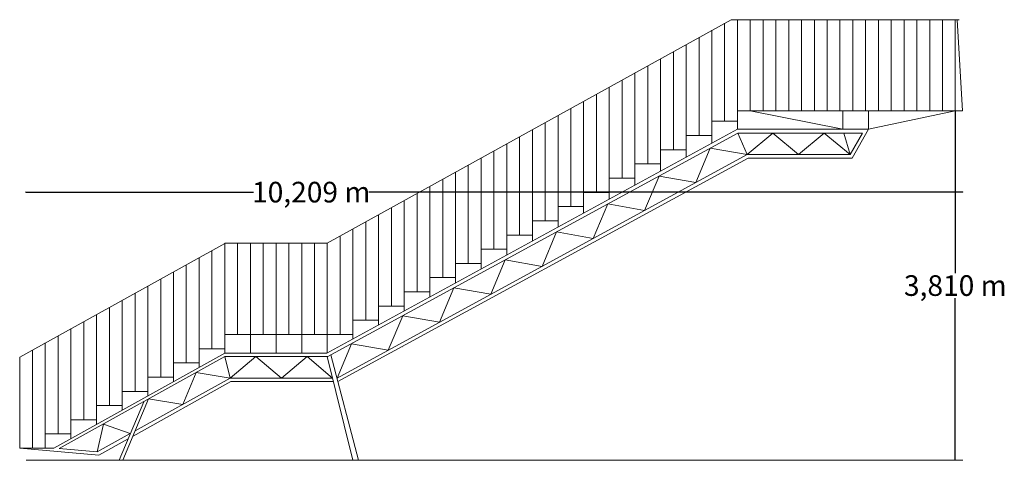
# Model space of a CAD drawing. Units: metres. Extents: x 3.1 to 79.5, y 2.5 to 24.9.
# Drawn here: x 45.8 to 56.5, y 20.1 to 24.9 of the extents above; entities that cross this region are included whole.
import ezdxf

# ---------------------------------------------------------------- set-up
doc = ezdxf.new("R2010")
doc.units = ezdxf.units.M
doc.header["$MEASUREMENT"] = 0
doc.layers.get('0').update_dxf_attribs({"plot": 0})
for name, color, linetype, lineweight in [('corte', 6, 'Continuous', 20), ('simbologia', 4, 'Continuous', 13), ('vista1', 3, 'Continuous', 15)]:
    doc.layers.add(name, color=color, linetype=linetype, lineweight=lineweight)
doc.layers.get('0').freeze()
doc.styles.get("Standard").update_dxf_attribs({"font": 'arial.ttf'})
doc.dimstyles.new('escala100', dxfattribs={"dimscale": 0.015, "dimtxt": 0.2, "dimasz": 0.1, "dimexe": 0.18, "dimexo": 0.0625, "dimgap": 0.05, "dimtad": 0, "dimtih": 1, "dimtoh": 1, "dimdec": 3, "dimzin": 0, "dimtxsty": 'Standard', "dimblk": 'ARCHTICK', "dimcen": 0.09, "dimadec": 0, "dimazin": 0, "dimtfac": 1, "dimtdec": 3, "dimtofl": 0, "dimtmove": 2, "dimatfit": 3, "dimfxl": 1, "dimtolj": 1, "dimtzin": 0, "dimarcsym": 0})

# ---------------------------------------------------------------- blocks, each defined once
blk = doc.blocks.new('_ArchTick')
at = {"color": 0, "linetype": 'ByBlock', "const_width": 0.15}
blk.add_lwpolyline([(-0.5, -0.5), (0.5, 0.5)], dxfattribs=at)
blk = doc.blocks.new('*D3')
at = {"layer": 'Defpoints', "color": 0, "transparency": 16777216}
for p in [(45.875, 22.985), (56.085, 22.985), (56.085, 22.985)]:
    blk.add_point(p, dxfattribs=at)
at = {"layer": 'simbologia', "color": 0, "lineweight": -2, "transparency": 16777216}
for p, q in [((45.875, 22.986), (45.875, 22.987)), ((45.875, 22.985), (48.355, 22.985)), ((56.085, 22.985), (49.612, 22.985)), ((56.085, 22.986), (56.085, 22.987))]:
    blk.add_line(p, q, dxfattribs=at)
at = {"layer": 'simbologia', "color": 0, "lineweight": -2, "transparency": 16777216, "xscale": 0.0015, "yscale": 0.0015, "zscale": 0.0015, "rotation": 180}
blk.add_blockref('_ArchTick', (45.875, 22.985), dxfattribs=at)
at = {"layer": 'simbologia', "color": 0, "lineweight": -2, "transparency": 16777216, "xscale": 0.0015, "yscale": 0.0015, "zscale": 0.0015}
blk.add_blockref('_ArchTick', (56.085, 22.985), dxfattribs=at)
at = {"layer": 'simbologia', "color": 0, "transparency": 16777216, "insert": (48.984, 22.985), "char_height": 0.225, "attachment_point": 5}
blk.add_mtext('\\A1;10,209 m', dxfattribs=at)
blk = doc.blocks.new('*D4')
at = {"layer": 'Defpoints', "color": 0, "transparency": 16777216}
for p in [(56.004, 23.871), (56.004, 20.061), (56.004, 20.061)]:
    blk.add_point(p, dxfattribs=at)
at = {"layer": 'simbologia', "color": 0, "lineweight": -2, "transparency": 16777216}
for p, q in [((56.004, 23.871), (56.004, 22.102)), ((56.005, 23.871), (56.007, 23.871)), ((56.004, 20.061), (56.004, 21.83)), ((56.003, 20.061), (56.001, 20.061))]:
    blk.add_line(p, q, dxfattribs=at)
at = {"layer": 'simbologia', "color": 0, "lineweight": -2, "transparency": 16777216, "xscale": 0.0015, "yscale": 0.0015, "zscale": 0.0015}
for p, rotation in [((56.004, 23.871), 90), ((56.004, 20.061), 270)]:
    blk.add_blockref('_ArchTick', p, dxfattribs=dict(at, rotation=rotation))
at = {"layer": 'simbologia', "color": 0, "transparency": 16777216, "insert": (56.004, 21.966), "char_height": 0.225, "attachment_point": 5}
blk.add_mtext('\\A1;3,810 m', dxfattribs=at)

msp = doc.modelspace()

# ---------------------------------------------------------------- linework, layer by layer
at = {"layer": 'corte'}
msp.add_line((45.8755, 20.0608), (56.085, 20.0608), dxfattribs=at)
at = {"layer": 'vista1'}
for p, q in [((49.1592, 22.4276), (53.5625, 24.866)), ((53.4899, 23.7574), (53.4899, 24.8263)), ((53.6292, 24.866), (53.5625, 24.866)), ((53.6292, 23.8708), (53.6292, 24.866)), ((53.6292, 24.866), (56.0449, 24.866)), ((53.7689, 23.8708), (53.7689, 24.866)), ((53.9086, 23.8708), (53.9086, 24.866)), ((54.0483, 23.8708), (54.0483, 24.866)), ((54.188, 23.8708), (54.188, 24.866)), ((54.3277, 23.8708), (54.3277, 24.866)), ((54.4674, 23.8708), (54.4674, 24.866)), ((54.6071, 23.8708), (54.6071, 24.866)), ((54.7468, 23.8708), (54.7468, 24.866)), ((54.8865, 23.8708), (54.8865, 24.866)), ((55.0262, 23.8708), (55.0262, 24.866)), ((55.1659, 23.8708), (55.1659, 24.866)), ((55.3056, 23.8708), (55.3056, 24.866)), ((55.4453, 23.8708), (55.4453, 24.866)), ((55.585, 23.8708), (55.585, 24.866)), ((55.7247, 23.8708), (55.7247, 24.866)), ((55.8644, 23.8708), (55.8644, 24.866)), ((56.0041, 23.8708), (56.0041, 24.866)), ((56.0249, 24.866), (56.0828, 23.8708)), ((53.3502, 23.7574), (53.3502, 24.7501)), ((53.0708, 23.6024), (53.0708, 24.5951)), ((53.2105, 23.6024), (53.2105, 24.6713)), ((52.9311, 23.4474), (52.9311, 24.5163)), ((52.6517, 23.2924), (52.6517, 24.3613)), ((52.7914, 23.4474), (52.7914, 24.4401)), ((52.512, 23.2924), (52.512, 24.2851)), ((52.3723, 23.1374), (52.3723, 24.2063)), ((52.0929, 22.9824), (52.0929, 24.0513)), ((52.2326, 23.1374), (52.2326, 24.1301)), ((51.9532, 22.9824), (51.9532, 23.9751)), ((51.8135, 22.8274), (51.8135, 23.8963)), ((53.6292, 23.7574), (53.6292, 23.8708)), ((53.6292, 23.8708), (56.0828, 23.8708)), ((54.7789, 23.6703), (53.7689, 23.8708)), ((54.7789, 23.6703), (54.7789, 23.8708)), ((55.0595, 23.6703), (55.0595, 23.8708)), ((55.0595, 23.6703), (56.0041, 23.8708)), ((51.5341, 22.6724), (51.5341, 23.7413)), ((51.6738, 22.8274), (51.6738, 23.8201)), ((53.3502, 23.5181), (53.3502, 23.7574)), ((53.3502, 23.7574), (53.6296, 23.7574)), ((53.6292, 23.7574), (53.6292, 23.6703)), ((53.6292, 23.6703), (49.1544, 21.2291)), ((53.6341, 23.6296), (49.1641, 21.1911)), ((51.3944, 22.6724), (51.3944, 23.6651)), ((53.6292, 23.6703), (55.0595, 23.6703)), ((53.6341, 23.6296), (54.9922, 23.6296)), ((53.6341, 23.6296), (53.7349, 23.3946)), ((54.8563, 23.3946), (54.7903, 23.6296)), ((54.8563, 23.3946), (54.9922, 23.6296)), ((54.8783, 23.3566), (55.0595, 23.6703)), ((51.115, 22.5174), (51.115, 23.5101)), ((51.2547, 22.5174), (51.2547, 23.5863)), ((53.0708, 23.3657), (53.0708, 23.6024)), ((53.0708, 23.6024), (53.3502, 23.6024)), ((53.7349, 23.3946), (49.2649, 20.9561)), ((50.9753, 22.3624), (50.9753, 23.4313)), ((52.7914, 23.2133), (52.7914, 23.4474)), ((52.7914, 23.4474), (53.0708, 23.4474)), ((53.7349, 23.3946), (54.8563, 23.3946)), ((53.7447, 23.3566), (49.2748, 20.9181)), ((50.8356, 22.3624), (50.8356, 23.3551)), ((52.512, 23.0608), (52.512, 23.2924)), ((52.512, 23.2924), (52.7914, 23.2924)), ((53.7447, 23.3566), (54.8783, 23.3566)), ((50.5562, 22.2074), (50.5562, 23.2001)), ((50.6959, 22.2074), (50.6959, 23.2763)), ((50.4165, 22.0524), (50.4165, 23.1213)), ((52.2326, 22.9084), (52.2326, 23.1374)), ((52.2326, 23.1374), (52.512, 23.1374)), ((50.1371, 21.8974), (50.1371, 22.9663)), ((50.2768, 22.0524), (50.2768, 23.0451)), ((51.9532, 22.756), (51.9532, 22.9824)), ((51.9532, 22.9824), (52.2326, 22.9824)), ((49.9974, 21.8974), (49.9974, 22.8901)), ((49.8577, 21.7424), (49.8577, 22.8113)), ((51.6738, 22.6036), (51.6738, 22.8274)), ((51.6738, 22.8274), (51.9532, 22.8274)), ((49.5783, 21.5874), (49.5783, 22.6563)), ((49.718, 21.7424), (49.718, 22.7351)), ((51.3944, 22.4512), (51.3944, 22.6724)), ((51.3944, 22.6724), (51.6738, 22.6724)), ((49.4386, 21.5874), (49.4386, 22.5801)), ((49.2989, 21.4324), (49.2989, 22.5038)), ((51.115, 22.2987), (51.115, 22.5174)), ((51.115, 22.5174), (51.3944, 22.5174)), ((45.8064, 21.1851), (48.0416, 22.4251)), ((47.9019, 21.2774), (47.9019, 22.3463)), ((48.0416, 22.4276), (49.1592, 22.4276)), ((48.0416, 21.2291), (48.0416, 22.4276)), ((48.0416, 21.4324), (48.0416, 22.4251)), ((48.1813, 21.4324), (48.1813, 22.4276)), ((48.321, 21.2291), (48.321, 22.4276)), ((48.4607, 21.4324), (48.4607, 22.4276)), ((48.6004, 21.2291), (48.6004, 22.4276)), ((48.7401, 21.4324), (48.7401, 22.4276)), ((48.8798, 21.2291), (48.8798, 22.4276)), ((49.0195, 21.4324), (49.0195, 22.4276)), ((49.1592, 21.2318), (49.1592, 22.4276)), ((50.8356, 22.1463), (50.8356, 22.3624)), ((50.8356, 22.3624), (51.115, 22.3624)), ((47.7622, 21.2774), (47.7622, 22.2701)), ((47.4828, 21.1224), (47.4828, 22.1151)), ((47.6225, 21.1224), (47.6225, 22.1913)), ((50.5562, 21.9939), (50.5562, 22.2074)), ((50.5562, 22.2074), (50.8356, 22.2074)), ((47.3431, 20.9674), (47.3431, 22.0363)), ((50.2768, 21.8415), (50.2768, 22.0524)), ((50.2768, 22.0524), (50.5562, 22.0524)), ((47.2034, 20.9674), (47.2034, 21.9601)), ((49.9974, 21.689), (49.9974, 21.8974)), ((49.9974, 21.8974), (50.2768, 21.8974)), ((46.924, 20.8124), (46.924, 21.8051)), ((47.0637, 20.8124), (47.0637, 21.8813)), ((46.7843, 20.6574), (46.7843, 21.7263)), ((49.718, 21.5366), (49.718, 21.7424)), ((49.718, 21.7424), (49.9974, 21.7424)), ((46.5049, 20.5024), (46.5049, 21.5713)), ((46.6446, 20.6574), (46.6446, 21.6501)), ((49.4386, 21.3842), (49.4386, 21.5874)), ((49.4386, 21.5874), (49.718, 21.5874)), ((46.3652, 20.5024), (46.3652, 21.4951)), ((46.2255, 20.3474), (46.2255, 21.4163)), ((48.0416, 21.4324), (49.4386, 21.4324)), ((48.0416, 21.2266), (48.0416, 21.4324)), ((45.9461, 20.1924), (45.9461, 21.2613)), ((46.0858, 20.3474), (46.0858, 21.3401)), ((47.7622, 21.2774), (48.0416, 21.2774)), ((47.7622, 21.0716), (47.7622, 21.2774)), ((49.9801, 21.2885), (49.9801, 21.2885)), ((45.8064, 20.1924), (45.8064, 21.1851)), ((46.1783, 20.1924), (48.0416, 21.2291)), ((46.237, 20.1873), (48.0416, 21.1911)), ((49.1544, 21.2291), (48.0416, 21.2291)), ((49.1641, 21.1911), (48.0416, 21.1911)), ((48.0416, 21.1911), (48.0997, 20.9561)), ((49.1592, 21.1911), (49.4386, 20.0608)), ((49.1989, 21.2101), (49.4977, 20.0608)), ((47.4828, 21.1224), (47.7622, 21.1224)), ((47.4828, 20.9166), (47.4828, 21.1224)), ((47.066, 20.3811), (48.0997, 20.9561)), ((47.2034, 20.9674), (47.4828, 20.9674)), ((47.2034, 20.7616), (47.2034, 20.9674)), ((49.2173, 20.9561), (48.0997, 20.9561)), ((47.0424, 20.3248), (48.1091, 20.9181)), ((49.2267, 20.9181), (48.1091, 20.9181)), ((46.924, 20.8124), (47.2034, 20.8124)), ((46.924, 20.6066), (46.924, 20.8124)), ((46.6446, 20.6574), (46.924, 20.6574)), ((46.6446, 20.4516), (46.6446, 20.6574)), ((46.3652, 20.5024), (46.6446, 20.5024)), ((46.3652, 20.2966), (46.3652, 20.5024)), ((46.0858, 20.3474), (46.3652, 20.3474)), ((46.0858, 20.1924), (46.0858, 20.3474)), ((46.6523, 20.151), (47.0123, 20.3512)), ((46.6689, 20.117), (46.9887, 20.2949)), ((45.8064, 20.1924), (46.1783, 20.1924)), ((46.6689, 20.117), (45.8064, 20.1924)), ((46.6523, 20.151), (46.237, 20.1873))]:
    msp.add_line(p, q, dxfattribs=at)
for points in [[(53.7349, 23.3946), (54.0152, 23.6296), (54.2956, 23.3946)], [(54.2956, 23.3946), (54.576, 23.6296), (54.8563, 23.3946)], [(53.1761, 23.0898), (53.3336, 23.4657), (53.7349, 23.3946)], [(52.6174, 22.785), (52.7748, 23.1609), (53.1761, 23.0898)], [(52.0586, 22.4802), (52.2161, 22.8561), (52.6174, 22.785)], [(51.4999, 22.1754), (51.6573, 22.5513), (52.0586, 22.4802)], [(50.9412, 21.8706), (51.0986, 22.2465), (51.4999, 22.1754)], [(50.3824, 21.5658), (50.5398, 21.9417), (50.9412, 21.8706)], [(49.8237, 21.261), (49.9811, 21.6369), (50.3824, 21.5658)], [(49.2649, 20.9561), (49.4224, 21.332), (49.8237, 21.261)], [(48.0997, 20.9561), (48.3791, 21.1911), (48.6585, 20.9561)], [(48.6585, 20.9561), (48.9379, 21.1911), (49.2173, 20.9561)], [(48.0997, 20.9561), (47.7281, 21.0167), (47.5835, 20.669)], [(47.5835, 20.669), (47.2119, 20.7296), (46.9319, 20.0608)], [(47.1582, 20.6997), (47.1582, 20.6997), (46.8907, 20.0608)], [(46.6523, 20.151), (46.7187, 20.4553), (47.0123, 20.3512)]]:
    msp.add_lwpolyline(points, dxfattribs=at)

# ---------------------------------------------------------------- dimensions: what is measured, and where the dimension line sits
at = {"layer": 'simbologia'}
dim = msp.add_linear_dim(base=(56.0041, 20.0608), p1=(56.0041, 23.8708), p2=(56.0041, 20.0608), angle=90, dimstyle='escala100', override={"dimtxt": 15, "dimpost": ' m'}, dxfattribs=at)
dim.commit()
dim.dimension.update_dxf_attribs({"geometry": '*D4', "text_midpoint": (56.0041, 21.9658)})
dim = msp.add_linear_dim(base=(56.08498, 22.98467), p1=(45.87549, 22.98467), p2=(56.08498, 22.98467), dimstyle='escala100', override={"dimtxt": 15, "dimpost": ' m'}, dxfattribs=at)
dim.commit()
dim.dimension.update_dxf_attribs({"geometry": '*D3', "text_midpoint": (48.98352, 22.98467), "dimtype": 160})

doc.saveas('drawing.dxf')
